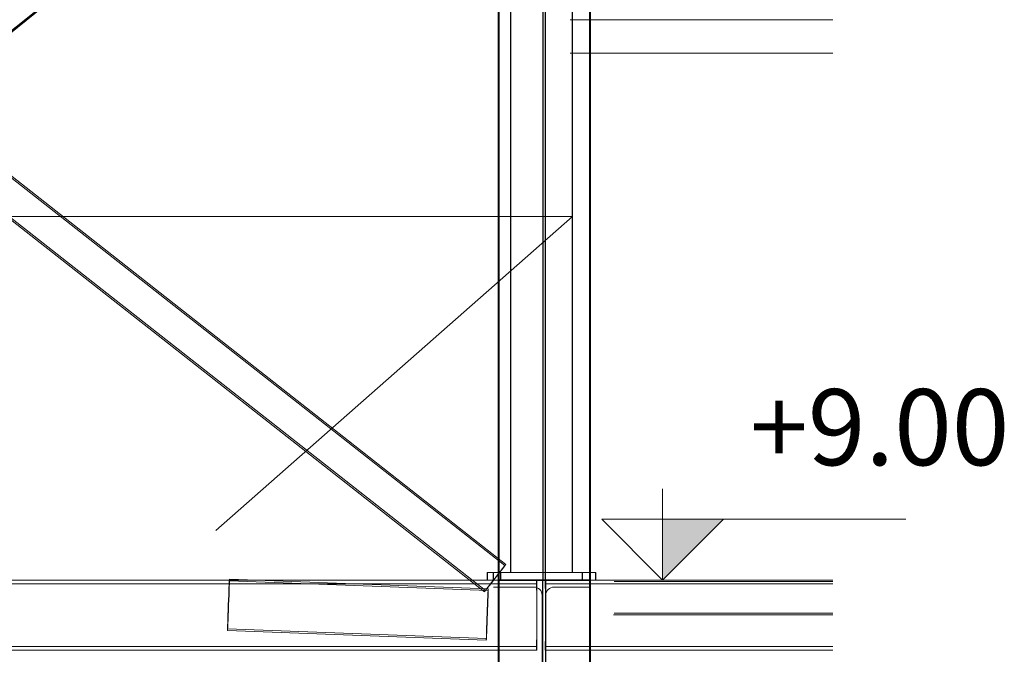
# Model space of a CAD drawing. Units: centimetres. Extents: x -7175 to -396, y -30 to 2596.
# Drawn here: x -3806 to -3482, y 876 to 1084 of the extents above; entities that cross this region are included whole.
import ezdxf

# ---------------------------------------------------------------- set-up
doc = ezdxf.new("R2010")
doc.units = ezdxf.units.CM
for name, color, linetype, lineweight in [('A-FLOR-HRAL', 7, 'Continuous', 9), ('G-ANNO-DIMS', 7, 'Continuous', 9), ('M-EQPM', 7, 'Continuous', 9), ('S-BEAM', 7, 'Continuous', 9), ('S-COLS', 7, 'Continuous', 25), ('S-STRS', 7, 'Continuous', 9)]:
    doc.layers.add(name, color=color, linetype=linetype, lineweight=lineweight)
doc.styles.add('Arial Narrow', font='ARIALN.TTF', dxfattribs={"height": 25})

# ---------------------------------------------------------------- blocks, each defined once
blk = doc.blocks.new('H-Wide Flange Beams - HE500A-954729-ОС E')
at = {"layer": 'S-BEAM'}
for p, q in [((-5736.76, 900), (-5738.38, 900)), ((-5706.76, 900), (-5736.76, 900)), ((-5736.76, 900), (-5736.76, 897.7)), ((-5706.76, 900), (-5708.38, 900)), ((-5706.76, 897.7), (-5706.76, 900)), ((-5736.76, 897.7), (-5738.38, 897.7)), ((-5736.76, 897.7), (-5725.06, 897.7)), ((-5725.06, 897.7), (-5728.81, 897.7)), ((-5718.46, 897.7), (-5706.76, 897.7)), ((-5706.76, 897.7), (-5708.38, 897.7)), ((-5722.36, 895), (-5722.36, 856)), ((-5721.16, 856), (-5721.16, 895)), ((-5738.38, 853.3), (-5736.76, 853.3)), ((-5736.76, 853.3), (-5736.76, 851)), ((-5725.06, 853.3), (-5736.76, 853.3)), ((-5728.81, 853.3), (-5725.06, 853.3)), ((-5706.76, 853.3), (-5718.46, 853.3)), ((-5706.76, 853.3), (-5708.38, 853.3)), ((-5706.76, 851), (-5706.76, 853.3)), ((-5736.76, 851), (-5738.38, 851)), ((-5736.76, 851), (-5706.76, 851)), ((-5706.76, 851), (-5708.38, 851))]:
    blk.add_line(p, q, dxfattribs=at)
for centre, start_param, end_param in [((-5725.06, 895), 4.712389, 6.283185), ((-5718.46, 895), 0, 1.570796), ((-5725.06, 856), 3.141593, 4.712389), ((-5718.46, 856), 1.570796, 3.141593)]:
    blk.add_ellipse(centre, major_axis=(0, 2.7), ratio=0.999976, start_param=start_param, end_param=end_param, dxfattribs=at)
blk = doc.blocks.new('BW - BW-684994-ОС E')
at = {"layer": 'M-EQPM'}
for p, q in [((-5732.8, 902.5), (-5732.8, 1931.3)), ((-5732.65, 902.5), (-5732.65, 1931.3)), ((-5712.5, 902.5), (-5712.5, 1931.3)), ((-5712.36, 1931.3), (-5712.36, 902.5)), ((-5712.36, 1019.4), (-5712.36, 1923.6)), ((-5713.18, 1084.1), (-5712.36, 1084.1)), ((-5712.36, 1084.1), (-5626.83, 1084.1)), ((-5712.36, 1073.1), (-5712.36, 1084.1)), ((-5712.36, 1073.1), (-5713.18, 1073.1)), ((-5626.83, 1073.1), (-5712.36, 1073.1)), ((-6057.75, 1019.4), (-5712.36, 1019.4)), ((-5712.36, 1019.4), (-6057.75, 1019.4)), ((-5829.64, 916.3), (-5712.36, 1019.4)), ((-5712.36, 1019.4), (-5713.18, 1019.4)), ((-5713.18, 1019.4), (-5712.36, 1019.4)), ((-5704.86, 902.5), (-5740.46, 902.5)), ((-5740.46, 902.5), (-5740.29, 902.5)), ((-5740.46, 900), (-5740.46, 902.5)), ((-5740.29, 900), (-5740.46, 900)), ((-5740.46, 900), (-5704.86, 900)), ((-5740.29, 902.5), (-5704.69, 902.5)), ((-5740.29, 900), (-5740.29, 902.5)), ((-5704.69, 900), (-5740.29, 900)), ((-5738.44, 902.5), (-5738.44, 900)), ((-5736.04, 902.5), (-5738.44, 902.5)), ((-5738.44, 902.5), (-5736.04, 902.5)), ((-5736.04, 900), (-5738.44, 900)), ((-5738.44, 900), (-5736.04, 900)), ((-5738.31, 902.5), (-5738.31, 900)), ((-5735.91, 902.5), (-5738.31, 902.5)), ((-5738.31, 902.5), (-5735.91, 902.5)), ((-5735.91, 900), (-5738.31, 900)), ((-5738.31, 900), (-5735.91, 900)), ((-5736.04, 900), (-5736.04, 902.5)), ((-5735.91, 900), (-5735.91, 902.5)), ((-5732.65, 902.5), (-5732.8, 902.5)), ((-5732.8, 902.5), (-5712.5, 902.5)), ((-5712.36, 902.5), (-5732.65, 902.5)), ((-5712.5, 902.5), (-5712.36, 902.5)), ((-5709.24, 902.5), (-5709.24, 900)), ((-5709.24, 902.5), (-5706.84, 902.5)), ((-5706.84, 902.5), (-5709.24, 902.5)), ((-5709.24, 900), (-5706.84, 900)), ((-5706.84, 900), (-5709.24, 900)), ((-5709.11, 902.5), (-5709.11, 900)), ((-5709.11, 902.5), (-5706.71, 902.5)), ((-5706.71, 902.5), (-5709.11, 902.5)), ((-5709.11, 900), (-5706.71, 900)), ((-5706.71, 900), (-5709.11, 900)), ((-5706.84, 900), (-5706.84, 902.5)), ((-5706.71, 900), (-5706.71, 902.5)), ((-5704.69, 902.5), (-5704.86, 902.5)), ((-5704.86, 900), (-5704.86, 902.5)), ((-5704.86, 900), (-5704.69, 900)), ((-5704.69, 902.5), (-5704.69, 900))]:
    blk.add_line(p, q, dxfattribs=at)
blk = doc.blocks.new('HEA_HEB-Column - HE400A-784461-ОС E')
at = {"layer": 'S-COLS'}
for p, q in [((-6061.81, 900), (-6061.81, 220)), ((-6061.81, 900), (-6031.81, 900)), ((-6061.8, 900), (-6061.81, 900)), ((-6061.8, 900), (-6061.8, 220)), ((-6050.05, 900), (-6061.8, 900)), ((-6061.55, 900), (-6061.55, 220)), ((-6061.55, 900), (-6049.8, 900)), ((-6061.54, 900), (-6061.55, 900)), ((-6061.54, 220), (-6061.54, 900)), ((-6031.54, 900), (-6061.54, 900)), ((-6047.33, 900), (-6050.05, 900)), ((-6049.8, 900), (-6047.12, 900)), ((-6047.12, 900), (-6047.33, 900)), ((-6047.12, 220), (-6047.12, 900)), ((-6046.23, 900), (-6046.23, 220)), ((-6046.23, 900), (-6046.02, 900)), ((-6043.55, 900), (-6046.23, 900)), ((-6046.02, 900), (-6043.3, 900)), ((-6031.8, 900), (-6043.55, 900)), ((-6043.3, 900), (-6031.55, 900)), ((-6031.81, 900), (-6031.81, 220)), ((-6031.81, 900), (-6031.8, 900)), ((-6031.8, 900), (-6031.8, 220)), ((-6031.55, 900), (-6031.55, 220)), ((-6031.55, 900), (-6031.54, 900)), ((-6031.54, 900), (-6031.54, 220))]:
    blk.add_line(p, q, dxfattribs=at)
blk = doc.blocks.new('HEA_HEB-Column - HE300A-794061-ОС E')
at = {"layer": 'S-COLS'}
for p, q in [((-6061.78, 2116.1), (-6061.78, 900)), ((-6061.77, 2116.1), (-6061.77, 900)), ((-6061.58, 2116.1), (-6061.58, 900)), ((-6061.57, 900), (-6061.57, 2116.1)), ((-6047.03, 900), (-6047.03, 2116.1)), ((-6046.32, 2116.1), (-6046.32, 900)), ((-6031.78, 2116.1), (-6031.78, 900)), ((-6031.77, 2116.1), (-6031.77, 900)), ((-6031.59, 2116.1), (-6031.59, 900)), ((-6031.58, 2116.1), (-6031.58, 900)), ((-6061.77, 900), (-6061.78, 900)), ((-6061.78, 900), (-6031.78, 900)), ((-6049.89, 900), (-6061.77, 900)), ((-6061.57, 900), (-6061.58, 900)), ((-6061.58, 900), (-6049.71, 900)), ((-6031.58, 900), (-6061.57, 900)), ((-6047.17, 900), (-6049.89, 900)), ((-6049.71, 900), (-6047.03, 900)), ((-6047.03, 900), (-6047.17, 900)), ((-6043.64, 900), (-6046.32, 900)), ((-6046.32, 900), (-6046.18, 900)), ((-6046.18, 900), (-6043.46, 900)), ((-6031.77, 900), (-6043.64, 900)), ((-6043.46, 900), (-6031.59, 900)), ((-6031.78, 900), (-6031.77, 900)), ((-6031.59, 900), (-6031.58, 900))]:
    blk.add_line(p, q, dxfattribs=at)
blk = doc.blocks.new('Railing - 25mm-780446-ОС E')
at = {"layer": 'A-FLOR-HRAL'}
for p, q in [((-6130.87, 1019.88), (-6130.87, 924.82)), ((-6128.37, 926.81), (-6128.37, 1021.88))]:
    blk.add_line(p, q, dxfattribs=at)
at = {"layer": 'A-FLOR-HRAL', "flags": 128}
for points in [[(-6129.61, 1020.88), (-6130.15, 1020.44), (-6130.59, 1020.1), (-6130.84, 1019.9), (-6130.84, 1019.9), (-6130.6, 1020.1), (-6130.17, 1020.44), (-6129.63, 1020.88)], [(-6129.63, 1020.88), (-6129.08, 1021.31), (-6128.65, 1021.66), (-6128.4, 1021.85), (-6128.4, 1021.85), (-6128.64, 1021.66), (-6129.07, 1021.31), (-6129.61, 1020.88)], [(-6129.63, 925.81), (-6130.17, 925.38), (-6130.6, 925.03), (-6130.84, 924.84), (-6130.84, 924.84), (-6130.59, 925.03), (-6130.15, 925.38), (-6129.61, 925.81)], [(-6129.61, 925.81), (-6129.07, 926.25), (-6128.64, 926.6), (-6128.4, 926.79), (-6128.4, 926.79), (-6128.65, 926.6), (-6129.08, 926.25), (-6129.63, 925.81)]]:
    blk.add_lwpolyline(points, dxfattribs=at)
blk = doc.blocks.new('Railing - Railing-816933-ОС E')
at = {"layer": 'A-FLOR-HRAL'}
for p, q in [((-5705.88, 1365), (-6130.87, 1025)), ((-6130.87, 1019.88), (-5705.88, 1359.88)), ((-5705.88, 1336), (-6130.87, 996)), ((-6130.87, 992.16), (-5705.88, 1332.16)), ((-5705.88, 1303), (-6130.87, 963)), ((-6130.87, 959.16), (-5705.88, 1299.16)), ((-5705.88, 1275), (-6130.87, 935)), ((-6130.86, 935), (-5705.88, 1275)), ((-5705.88, 1275), (-5705.88, 1262.19)), ((-5705.88, 1262.19), (-5705.88, 1275)), ((-5705.88, 1275), (-5705.88, 1275)), ((-5705.88, 1262.19), (-6130.87, 922.19)), ((-5705.88, 1262.19), (-6130.86, 922.19)), ((-5705.88, 1262.19), (-5705.88, 1262.19)), ((-6130.86, 935), (-6130.87, 935)), ((-6130.87, 935), (-6130.87, 922.19)), ((-6130.86, 922.19), (-6130.86, 935)), ((-6130.87, 922.19), (-6130.86, 922.19))]:
    blk.add_line(p, q, dxfattribs=at)
at = {"layer": 'A-FLOR-HRAL', "flags": 128}
for points in [[(-5705.89, 1362.44), (-5705.89, 1363.1), (-5705.89, 1363.72), (-5705.89, 1364.25), (-5705.89, 1364.66), (-5705.88, 1364.91), (-5705.88, 1365), (-5705.88, 1364.91), (-5705.87, 1364.66), (-5705.87, 1364.25), (-5705.87, 1363.72), (-5705.87, 1363.1), (-5705.86, 1362.44)], [(-5705.86, 1362.44), (-5705.87, 1361.78), (-5705.87, 1361.16), (-5705.87, 1360.63), (-5705.87, 1360.22), (-5705.88, 1359.96), (-5705.88, 1359.88), (-5705.88, 1359.96), (-5705.89, 1360.22), (-5705.89, 1360.63), (-5705.89, 1361.16), (-5705.89, 1361.78), (-5705.89, 1362.44)], [(-5705.89, 1334.08), (-5705.89, 1334.58), (-5705.89, 1335.04), (-5705.89, 1335.44), (-5705.88, 1335.74), (-5705.88, 1335.93), (-5705.88, 1336), (-5705.88, 1335.93), (-5705.87, 1335.74), (-5705.87, 1335.44), (-5705.87, 1335.04), (-5705.87, 1334.58), (-5705.87, 1334.08)], [(-5705.87, 1334.08), (-5705.87, 1333.58), (-5705.87, 1333.12), (-5705.87, 1332.72), (-5705.87, 1332.42), (-5705.88, 1332.22), (-5705.88, 1332.16), (-5705.88, 1332.22), (-5705.88, 1332.42), (-5705.89, 1332.72), (-5705.89, 1333.12), (-5705.89, 1333.58), (-5705.89, 1334.08)], [(-5705.89, 1301.08), (-5705.89, 1301.58), (-5705.89, 1302.04), (-5705.89, 1302.44), (-5705.88, 1302.74), (-5705.88, 1302.93), (-5705.88, 1303), (-5705.88, 1302.93), (-5705.87, 1302.74), (-5705.87, 1302.44), (-5705.87, 1302.04), (-5705.87, 1301.58), (-5705.87, 1301.08)], [(-5705.87, 1301.08), (-5705.87, 1300.58), (-5705.87, 1300.12), (-5705.87, 1299.72), (-5705.87, 1299.42), (-5705.88, 1299.22), (-5705.88, 1299.16), (-5705.88, 1299.22), (-5705.88, 1299.42), (-5705.89, 1299.72), (-5705.89, 1300.12), (-5705.89, 1300.58), (-5705.89, 1301.08)], [(-6130.85, 1022.44), (-6130.85, 1023.1), (-6130.86, 1023.72), (-6130.86, 1024.25), (-6130.86, 1024.66), (-6130.86, 1024.91), (-6130.87, 1025), (-6130.87, 1024.91), (-6130.88, 1024.66), (-6130.88, 1024.25), (-6130.88, 1023.72), (-6130.88, 1023.1), (-6130.88, 1022.44)], [(-6130.88, 1022.44), (-6130.88, 1021.78), (-6130.88, 1021.16), (-6130.88, 1020.63), (-6130.88, 1020.22), (-6130.87, 1019.96), (-6130.87, 1019.88), (-6130.86, 1019.96), (-6130.86, 1020.22), (-6130.86, 1020.63), (-6130.86, 1021.16), (-6130.85, 1021.78), (-6130.85, 1022.44)], [(-6130.86, 994.08), (-6130.86, 994.58), (-6130.86, 995.04), (-6130.86, 995.44), (-6130.86, 995.74), (-6130.87, 995.93), (-6130.87, 996), (-6130.87, 995.93), (-6130.87, 995.74), (-6130.88, 995.44), (-6130.88, 995.04), (-6130.88, 994.58), (-6130.88, 994.08)], [(-6130.88, 994.08), (-6130.88, 993.58), (-6130.88, 993.12), (-6130.88, 992.72), (-6130.87, 992.42), (-6130.87, 992.22), (-6130.87, 992.16), (-6130.87, 992.22), (-6130.86, 992.42), (-6130.86, 992.72), (-6130.86, 993.12), (-6130.86, 993.58), (-6130.86, 994.08)], [(-6130.86, 961.08), (-6130.86, 961.58), (-6130.86, 962.04), (-6130.86, 962.44), (-6130.86, 962.74), (-6130.87, 962.93), (-6130.87, 963), (-6130.87, 962.93), (-6130.87, 962.74), (-6130.88, 962.44), (-6130.88, 962.04), (-6130.88, 961.58), (-6130.88, 961.08)], [(-6130.88, 961.08), (-6130.88, 960.58), (-6130.88, 960.12), (-6130.88, 959.72), (-6130.87, 959.42), (-6130.87, 959.22), (-6130.87, 959.16), (-6130.87, 959.22), (-6130.86, 959.42), (-6130.86, 959.72), (-6130.86, 960.12), (-6130.86, 960.58), (-6130.86, 961.08)]]:
    blk.add_lwpolyline(points, dxfattribs=at)
for p in [(422.49, 338), (398.74, 319), (298.74, 239), (198.75, 159), (98.75, 79), (0, 0)]:
    blk.add_blockref('Railing - 25mm-780446-ОС E', p)
blk = doc.blocks.new('Railing - 25mm-V70-ОС E')
at = {"layer": 'A-FLOR-HRAL'}
for p, q in [((-5730.2, 1340.88), (-5730.2, 1245.81)), ((-5732.7, 1243.82), (-5732.7, 1338.88))]:
    blk.add_line(p, q, dxfattribs=at)
at = {"layer": 'A-FLOR-HRAL', "flags": 128}
for points in [[(-5731.46, 1339.88), (-5732, 1339.44), (-5732.44, 1339.1), (-5732.67, 1338.9), (-5732.67, 1338.9), (-5732.43, 1339.1), (-5731.99, 1339.44), (-5731.45, 1339.88)], [(-5731.45, 1339.88), (-5730.9, 1340.31), (-5730.47, 1340.66), (-5730.23, 1340.85), (-5730.24, 1340.85), (-5730.48, 1340.66), (-5730.92, 1340.31), (-5731.46, 1339.88)], [(-5731.45, 1244.81), (-5731.99, 1244.38), (-5732.43, 1244.03), (-5732.67, 1243.84), (-5732.67, 1243.84), (-5732.44, 1244.03), (-5732, 1244.38), (-5731.46, 1244.81)], [(-5731.46, 1244.81), (-5730.92, 1245.25), (-5730.48, 1245.6), (-5730.24, 1245.79), (-5730.23, 1245.79), (-5730.47, 1245.6), (-5730.9, 1245.25), (-5731.45, 1244.81)]]:
    blk.add_lwpolyline(points, dxfattribs=at)
blk = doc.blocks.new('Railing - Railing-816937-ОС E')
at = {"layer": 'A-FLOR-HRAL'}
for p, q in [((-5706.45, 1336), (-6131.44, 996)), ((-6131.44, 992.16), (-5706.45, 1332.16)), ((-5706.45, 1303), (-6131.44, 963)), ((-6131.44, 959.16), (-5706.45, 1299.16)), ((-6131.45, 935), (-5706.46, 1275)), ((-5706.45, 1275), (-6131.44, 935)), ((-5706.46, 1275), (-5706.45, 1275)), ((-5706.46, 1262.19), (-5706.46, 1275)), ((-5706.45, 1275), (-5706.45, 1262.19)), ((-5706.46, 1262.19), (-6131.45, 922.19)), ((-5706.45, 1262.19), (-6131.44, 922.19)), ((-5706.45, 1262.19), (-5706.46, 1262.19)), ((-6131.45, 935), (-6131.45, 922.19)), ((-6131.44, 935), (-6131.45, 935)), ((-6131.44, 922.19), (-6131.44, 935)), ((-6131.45, 922.19), (-6131.44, 922.19))]:
    blk.add_line(p, q, dxfattribs=at)
at = {"layer": 'A-FLOR-HRAL', "flags": 128}
for points in [[(-5706.47, 1334.08), (-5706.46, 1334.58), (-5706.46, 1335.04), (-5706.46, 1335.44), (-5706.46, 1335.74), (-5706.46, 1335.93), (-5706.45, 1336), (-5706.45, 1335.93), (-5706.45, 1335.74), (-5706.45, 1335.44), (-5706.45, 1335.04), (-5706.44, 1334.58), (-5706.44, 1334.08)], [(-5706.44, 1334.08), (-5706.44, 1333.58), (-5706.45, 1333.12), (-5706.45, 1332.72), (-5706.45, 1332.42), (-5706.45, 1332.22), (-5706.45, 1332.16), (-5706.46, 1332.22), (-5706.46, 1332.42), (-5706.46, 1332.72), (-5706.46, 1333.12), (-5706.46, 1333.58), (-5706.47, 1334.08)], [(-5706.47, 1301.08), (-5706.46, 1301.58), (-5706.46, 1302.04), (-5706.46, 1302.44), (-5706.46, 1302.74), (-5706.46, 1302.93), (-5706.45, 1303), (-5706.45, 1302.93), (-5706.45, 1302.74), (-5706.45, 1302.44), (-5706.45, 1302.04), (-5706.44, 1301.58), (-5706.44, 1301.08)], [(-5706.44, 1301.08), (-5706.44, 1300.58), (-5706.45, 1300.12), (-5706.45, 1299.72), (-5706.45, 1299.42), (-5706.45, 1299.22), (-5706.45, 1299.16), (-5706.46, 1299.22), (-5706.46, 1299.42), (-5706.46, 1299.72), (-5706.46, 1300.12), (-5706.46, 1300.58), (-5706.47, 1301.08)], [(-6131.43, 994.08), (-6131.43, 994.58), (-6131.44, 995.04), (-6131.44, 995.44), (-6131.44, 995.74), (-6131.44, 995.93), (-6131.44, 996), (-6131.45, 995.93), (-6131.45, 995.74), (-6131.45, 995.44), (-6131.45, 995.04), (-6131.45, 994.58), (-6131.45, 994.08)], [(-6131.45, 994.08), (-6131.45, 993.58), (-6131.45, 993.12), (-6131.45, 992.72), (-6131.45, 992.42), (-6131.45, 992.22), (-6131.44, 992.16), (-6131.44, 992.22), (-6131.44, 992.42), (-6131.44, 992.72), (-6131.44, 993.12), (-6131.43, 993.58), (-6131.43, 994.08)], [(-6131.43, 961.08), (-6131.43, 961.58), (-6131.44, 962.04), (-6131.44, 962.44), (-6131.44, 962.74), (-6131.44, 962.93), (-6131.44, 963), (-6131.45, 962.93), (-6131.45, 962.74), (-6131.45, 962.44), (-6131.45, 962.04), (-6131.45, 961.58), (-6131.45, 961.08)], [(-6131.45, 961.08), (-6131.45, 960.58), (-6131.45, 960.12), (-6131.45, 959.72), (-6131.45, 959.42), (-6131.45, 959.22), (-6131.44, 959.16), (-6131.44, 959.22), (-6131.44, 959.42), (-6131.44, 959.72), (-6131.44, 960.12), (-6131.43, 960.58), (-6131.43, 961.08)]]:
    blk.add_lwpolyline(points, dxfattribs=at)
for p in [(23.75, 19), (0, 0), (-100, -80), (-200, -160), (-299.99, -240), (-398.74, -319)]:
    blk.add_blockref('Railing - 25mm-V70-ОС E', p)
blk = doc.blocks.new('Top Rail Type - Top Rail_Internal_-816943-ОС E')
at = {"layer": 'A-FLOR-HRAL'}
for p, q in [((-5705.88, 1365), (-6130.87, 1025)), ((-6130.87, 1019.88), (-5705.88, 1359.88))]:
    blk.add_line(p, q, dxfattribs=at)
at = {"layer": 'A-FLOR-HRAL', "flags": 128}
for points in [[(-5705.89, 1362.44), (-5705.89, 1363.1), (-5705.89, 1363.72), (-5705.89, 1364.25), (-5705.89, 1364.66), (-5705.88, 1364.91), (-5705.88, 1365), (-5705.88, 1364.91), (-5705.87, 1364.66), (-5705.87, 1364.25), (-5705.87, 1363.72), (-5705.87, 1363.1), (-5705.86, 1362.44)], [(-5705.86, 1362.44), (-5705.87, 1361.78), (-5705.87, 1361.16), (-5705.87, 1360.63), (-5705.87, 1360.22), (-5705.88, 1359.96), (-5705.88, 1359.88), (-5705.88, 1359.96), (-5705.89, 1360.22), (-5705.89, 1360.63), (-5705.89, 1361.16), (-5705.89, 1361.78), (-5705.89, 1362.44)], [(-6130.85, 1022.44), (-6130.85, 1023.1), (-6130.86, 1023.72), (-6130.86, 1024.25), (-6130.86, 1024.66), (-6130.86, 1024.91), (-6130.87, 1025), (-6130.87, 1024.91), (-6130.88, 1024.66), (-6130.88, 1024.25), (-6130.88, 1023.72), (-6130.88, 1023.1), (-6130.88, 1022.44)], [(-6130.88, 1022.44), (-6130.88, 1021.78), (-6130.88, 1021.16), (-6130.88, 1020.63), (-6130.88, 1020.22), (-6130.87, 1019.96), (-6130.87, 1019.88), (-6130.86, 1019.96), (-6130.86, 1020.22), (-6130.86, 1020.63), (-6130.86, 1021.16), (-6130.85, 1021.78), (-6130.85, 1022.44)]]:
    blk.add_lwpolyline(points, dxfattribs=at)
blk = doc.blocks.new('Top Rail Type - Top Rail_Internal_-816954-ОС E')
at = {"layer": 'A-FLOR-HRAL'}
for p, q in [((-5706.45, 1365), (-6131.44, 1025)), ((-6131.44, 1019.88), (-5706.45, 1359.88))]:
    blk.add_line(p, q, dxfattribs=at)
at = {"layer": 'A-FLOR-HRAL', "flags": 128}
for points in [[(-5706.47, 1362.44), (-5706.47, 1363.1), (-5706.47, 1363.72), (-5706.46, 1364.25), (-5706.46, 1364.66), (-5706.46, 1364.91), (-5706.45, 1365), (-5706.45, 1364.91), (-5706.45, 1364.66), (-5706.44, 1364.25), (-5706.44, 1363.72), (-5706.44, 1363.1), (-5706.44, 1362.44)], [(-5706.44, 1362.44), (-5706.44, 1361.78), (-5706.44, 1361.16), (-5706.44, 1360.63), (-5706.45, 1360.22), (-5706.45, 1359.96), (-5706.45, 1359.88), (-5706.46, 1359.96), (-5706.46, 1360.22), (-5706.46, 1360.63), (-5706.47, 1361.16), (-5706.47, 1361.78), (-5706.47, 1362.44)], [(-6131.43, 1022.44), (-6131.43, 1023.1), (-6131.43, 1023.72), (-6131.43, 1024.25), (-6131.44, 1024.66), (-6131.44, 1024.91), (-6131.44, 1025), (-6131.45, 1024.91), (-6131.45, 1024.66), (-6131.45, 1024.25), (-6131.46, 1023.72), (-6131.46, 1023.1), (-6131.46, 1022.44)], [(-6131.46, 1022.44), (-6131.46, 1021.78), (-6131.46, 1021.16), (-6131.45, 1020.63), (-6131.45, 1020.22), (-6131.45, 1019.96), (-6131.44, 1019.88), (-6131.44, 1019.96), (-6131.44, 1020.22), (-6131.43, 1020.63), (-6131.43, 1021.16), (-6131.43, 1021.78), (-6131.43, 1022.44)]]:
    blk.add_lwpolyline(points, dxfattribs=at)
blk = doc.blocks.new('RO CF _EN 10219-2_ - RO168_3x5-1068702-ОС E')
at = {"layer": 'S-BEAM'}
for p, q in [((-5740.11, 896.6), (-5825.16, 899.74)), ((-5740.09, 897.1), (-5825.14, 900.24)), ((-5825.74, 883.92), (-5740.69, 880.78)), ((-5825.76, 883.42), (-5740.71, 880.28))]:
    blk.add_line(p, q, dxfattribs=at)
for centre, major_axis, start_param, end_param in [((-5825.45, 891.83), (0.31, 8.41), 4.712647, 7.854239), ((-5825.45, 891.83), (0.29, 7.91), 4.712647, 7.854239), ((-5740.4, 888.69), (0.31, 8.41), 4.712647, 7.854239), ((-5740.4, 888.69), (0.29, 7.91), 4.712647, 7.854239), ((-5825.45, 891.83), (0.31, 8.41), 1.571054, 4.712647), ((-5825.45, 891.83), (0.29, 7.91), 1.571054, 4.712647), ((-5740.4, 888.69), (0.31, 8.41), 1.571054, 4.712647), ((-5740.4, 888.69), (0.29, 7.91), 1.571054, 4.712647)]:
    blk.add_ellipse(centre, major_axis=major_axis, ratio=0.006977, start_param=start_param, end_param=end_param, dxfattribs=at)
blk = doc.blocks.new('RO CF _EN 10219-2_ - RO114_3x5-1083399-ОС E')
at = {"layer": 'S-BEAM'}
for p, q in [((-5734.58, 904.75), (-6435, 1454.52)), ((-5734.27, 905.14), (-6434.7, 1454.91)), ((-6441.75, 1445.92), (-5741.32, 896.15)), ((-6441.44, 1446.31), (-5741.02, 896.54))]:
    blk.add_line(p, q, dxfattribs=at)
for major_axis, start_param, end_param in [((3.53, 4.5), 4.716699, 7.858292), ((3.22, 4.1), 4.716699, 7.858292), ((3.53, 4.5), 1.575107, 4.716699), ((3.22, 4.1), 1.575107, 4.716699)]:
    blk.add_ellipse((-5737.8, 900.65), major_axis=major_axis, ratio=0.005492, start_param=start_param, end_param=end_param, dxfattribs=at)
blk = doc.blocks.new('H-Wide Flange Beams - HE240A-1059572-ОС E')
at = {"layer": 'S-BEAM'}
for p, q in [((-5721.22, 900), (-5721.38, 900)), ((-5721.38, 900), (-5721.38, 898.8)), ((-5721.38, 900), (-5626.83, 900)), ((-5721.22, 898.8), (-5721.22, 900)), ((-5721.22, 900), (-5626.83, 900)), ((-5721.38, 898.8), (-5721.32, 898.8)), ((-5721.38, 898.8), (-5626.83, 898.8)), ((-5721.3, 880.3), (-5721.3, 896.7)), ((-5721.3, 896.7), (-5721.3, 880.3)), ((-5626.83, 898.8), (-5721.28, 898.8)), ((-5721.28, 898.8), (-5721.22, 898.8)), ((-5721.22, 898.8), (-5626.83, 898.8)), ((-5721.38, 878.2), (-5721.38, 877)), ((-5721.32, 878.2), (-5721.38, 878.2)), ((-5626.83, 878.2), (-5721.38, 878.2)), ((-5721.28, 878.2), (-5626.83, 878.2)), ((-5721.22, 878.2), (-5721.28, 878.2)), ((-5721.22, 877), (-5721.22, 878.2)), ((-5721.22, 878.2), (-5626.83, 878.2)), ((-5721.38, 877), (-5721.22, 877)), ((-5721.38, 877), (-5626.83, 877)), ((-5721.22, 877), (-5626.83, 877))]:
    blk.add_line(p, q, dxfattribs=at)
for centre, start_param, end_param in [((-5721.32, 896.7), 4.712389, 6.283185), ((-5721.28, 896.7), 0, 1.570796), ((-5721.32, 880.3), 3.141593, 4.712389), ((-5721.28, 880.3), 1.570796, 3.141593)]:
    blk.add_ellipse(centre, major_axis=(0, 2.1), ratio=0.006981, start_param=start_param, end_param=end_param, dxfattribs=at)
blk = doc.blocks.new('RO CF _EN 10219-2_ - RO114_3x5-947039-ОС E')
at = {"layer": 'S-BEAM'}
for p, q in [((-5626.83, 900), (-5698.91, 900)), ((-5626.83, 899.5), (-5698.72, 899.5)), ((-5698.91, 888.57), (-5626.83, 888.57)), ((-5698.72, 889.07), (-5626.83, 889.07))]:
    blk.add_line(p, q, dxfattribs=at)
blk = doc.blocks.new('H-Wide Flange Beams - HE240A-954731-ОС E')
at = {"layer": 'S-BEAM'}
for p, q in [((-6046.19, 900), (-6046.36, 900)), ((-6046.36, 900), (-6046.36, 898.8)), ((-6046.36, 900), (-5724.23, 900)), ((-6046.19, 898.8), (-6046.19, 900)), ((-6046.19, 900), (-5724.06, 900)), ((-5724.23, 898.8), (-5724.23, 900)), ((-5724.23, 900), (-5724.06, 900)), ((-5724.06, 900), (-5724.06, 898.8)), ((-6046.36, 898.8), (-6046.29, 898.8)), ((-6046.36, 898.8), (-5724.23, 898.8)), ((-6046.28, 896.7), (-6046.28, 880.3)), ((-6046.27, 880.3), (-6046.27, 896.7)), ((-5724.13, 898.8), (-6046.26, 898.8)), ((-6046.26, 898.8), (-6046.19, 898.8)), ((-6046.19, 898.8), (-5724.06, 898.8)), ((-5724.17, 898.8), (-5724.23, 898.8)), ((-5724.15, 880.3), (-5724.15, 896.7)), ((-5724.15, 896.7), (-5724.15, 880.3)), ((-5724.06, 898.8), (-5724.13, 898.8)), ((-6046.36, 878.2), (-6046.36, 877)), ((-6046.29, 878.2), (-6046.36, 878.2)), ((-5724.23, 878.2), (-6046.36, 878.2)), ((-6046.26, 878.2), (-5724.13, 878.2)), ((-6046.19, 878.2), (-6046.26, 878.2)), ((-6046.19, 877), (-6046.19, 878.2)), ((-6046.19, 878.2), (-5724.06, 878.2)), ((-5724.23, 878.2), (-5724.17, 878.2)), ((-5724.23, 877), (-5724.23, 878.2)), ((-5724.13, 878.2), (-5724.06, 878.2)), ((-5724.06, 878.2), (-5724.06, 877)), ((-6046.36, 877), (-6046.19, 877)), ((-6046.36, 877), (-5724.23, 877)), ((-6046.19, 877), (-5724.06, 877)), ((-5724.06, 877), (-5724.23, 877))]:
    blk.add_line(p, q, dxfattribs=at)
for centre, start_param, end_param in [((-6046.29, 896.7), 4.712389, 6.283185), ((-6046.26, 896.7), 0, 1.570796), ((-5724.17, 896.7), 4.712389, 6.283185), ((-5724.13, 896.7), 0, 1.570796), ((-6046.29, 880.3), 3.141593, 4.712389), ((-6046.26, 880.3), 1.570796, 3.141593), ((-5724.17, 880.3), 3.141593, 4.712389), ((-5724.13, 880.3), 1.570796, 3.141593)]:
    blk.add_ellipse(centre, major_axis=(0, 2.1), ratio=0.006981, start_param=start_param, end_param=end_param, dxfattribs=at)
blk = doc.blocks.new('Spot Elevations - spot_elevation_normal-951371-ОС E')
at = {"layer": 'G-ANNO-DIMS'}
blk.add_hatch(color=256, dxfattribs=at).paths.add_polyline_path([(-5663.51, 756), (-5683.51, 736), (-5683.51, 756)])
for p, q in [((-5683.51, 736), (-5683.51, 766)), ((-5703.51, 756), (-5603.51, 756)), ((-5683.51, 736), (-5703.51, 756)), ((-5683.51, 736), (-5663.51, 756)), ((-5663.51, 756), (-5683.51, 756)), ((-5683.51, 756), (-5683.51, 736)), ((-5683.51, 736), (-5663.51, 756)), ((-5673.51, 736), (-5693.51, 736))]:
    blk.add_line(p, q, dxfattribs=at)

msp = doc.modelspace()

# ---------------------------------------------------------------- linework, layer by layer
at = {"layer": 'G-ANNO-DIMS'}
msp.add_line((-3583.85, 900), (-3594.28, 900), dxfattribs=at)
at = {"layer": 'S-STRS'}
for p, q in [((-3617.97, 1232.8), (-4033.96, 900)), ((-4033.94, 900), (-3617.95, 1232.8)), ((-3617.4, 1232.8), (-4033.38, 900)), ((-4033.37, 900), (-3617.38, 1232.8))]:
    msp.add_line(p, q, dxfattribs=at)

# ---------------------------------------------------------------- block references
at = {"layer": 'A-FLOR-HRAL'}
for name in ['Top Rail Type - Top Rail_Internal_-816954-ОС E', 'Railing - Railing-816933-ОС E', 'Top Rail Type - Top Rail_Internal_-816943-ОС E', 'Railing - Railing-816937-ОС E']:
    msp.add_blockref(name, (2088.49, 0), dxfattribs=at)
at = {"layer": 'G-ANNO-DIMS'}
msp.add_blockref('Spot Elevations - spot_elevation_normal-951371-ОС E', (2089.23, 164), dxfattribs=at)
at = {"layer": 'M-EQPM'}
msp.add_blockref('BW - BW-684994-ОС E', (2088.49, 0), dxfattribs=at)
at = {"layer": 'S-BEAM'}
for name in ['RO CF _EN 10219-2_ - RO114_3x5-1083399-ОС E', 'H-Wide Flange Beams - HE240A-954731-ОС E', 'RO CF _EN 10219-2_ - RO168_3x5-1068702-ОС E', 'H-Wide Flange Beams - HE500A-954729-ОС E', 'H-Wide Flange Beams - HE240A-1059572-ОС E', 'RO CF _EN 10219-2_ - RO114_3x5-947039-ОС E']:
    msp.add_blockref(name, (2088.49, 0), dxfattribs=at)
at = {"layer": 'S-COLS'}
for name in ['HEA_HEB-Column - HE300A-794061-ОС E', 'HEA_HEB-Column - HE400A-784461-ОС E']:
    msp.add_blockref(name, (2413.48, 0), dxfattribs=at)

# ---------------------------------------------------------------- texts
at = {"layer": 'G-ANNO-DIMS', "insert": (-3565.48, 962.72), "char_height": 25, "width": 86.8883, "attachment_point": 1, "line_spacing_factor": 0.974696, "style": 'Arial Narrow'}
msp.add_mtext('+9.00', dxfattribs=at)

doc.saveas('drawing.dxf')
